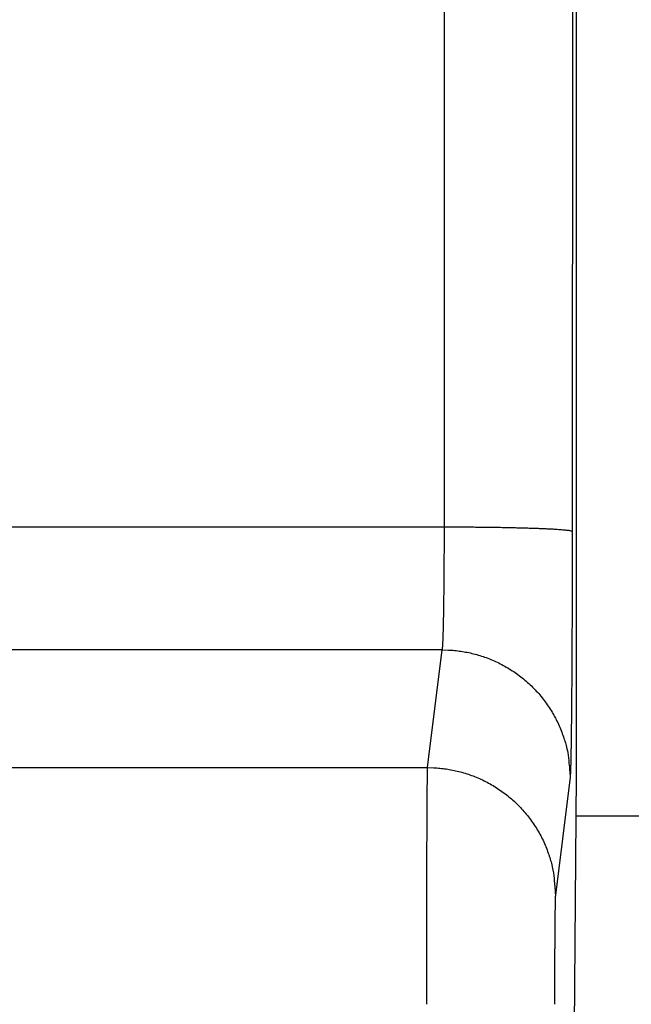
# Model space of a CAD drawing. Extents: x 115 to 791, y 19 to 548.
# Drawn here: x 551 to 554, y 272 to 277 of the extents above; entities that cross this region are included whole.
import ezdxf

# ---------------------------------------------------------------- set-up
doc = ezdxf.new("R2010")
doc.units = 0
doc.layers.get('0').update_dxf_attribs({"linetype": 'CONTINUOUS'})
doc.layers.add('2', color=7, linetype='CONTINUOUS')
doc.layers.get('0').off()
doc.styles.get("Standard").update_dxf_attribs({"font": 'monotxt.shx'})
doc.dimstyles.new('DSTYLE2', dxfattribs={"dimtxt": 3, "dimasz": 3, "dimexe": 3, "dimexo": 0, "dimgap": 2, "dimtad": 1, "dimzin": 3, "dimcen": 0.09, "dimazin": 3, "dimtp": 1, "dimtm": 1, "dimtfac": 1, "dimtofl": 0, "dimtmove": 0, "dimatfit": 3})

# ---------------------------------------------------------------- blocks, each defined once
blk = doc.blocks.new('_AH1')
at = {"color": 0, "linetype": 'CONTINUOUS'}
for p, q in [((-1, 0.166667), (0, 0)), ((-1, 0.166667), (-1, -0.166667)), ((0, 0), (-1, -0.166667)), ((0, 0), (-1, 0))]:
    blk.add_line(p, q, dxfattribs=at)
blk = doc.blocks.new('*D5977')
at = {"layer": '2', "color": 1, "linetype": 'CONTINUOUS'}
for p, q in [((435.67959, 275.16562), (435.67959, 349.17026)), ((690.72959, 228.92576), (690.72959, 349.17026)), ((435.67959, 346.17026), (563.20459, 346.17026)), ((690.72959, 346.17026), (563.20459, 346.17026))]:
    blk.add_line(p, q, dxfattribs=at)
at = {"layer": '2', "color": 1, "xscale": 3, "yscale": 3, "zscale": 3}
for p, rotation in [((435.67959, 346.17026), 180), ((690.72959, 346.17026), 360)]:
    blk.add_blockref('_AH1', p, dxfattribs=dict(at, rotation=rotation))
at = {"layer": '2', "color": 1, "linetype": 'CONTINUOUS'}
blk.add_text('255', height=3, rotation=360, dxfattribs=at).set_placement((558.70459, 348.17126))

msp = doc.modelspace()

# ---------------------------------------------------------------- linework, layer by layer
at = {"layer": '2', "color": 40, "linetype": 'CONTINUOUS'}
for p, q in [((553.89202, 273.28742), (553.89202, 314.48742)), ((553.16829, 274.64932), (553.18006, 313.25722)), ((553.88003, 313.23279), (553.86826, 274.62489)), ((549.52552, 274.64932), (553.16829, 274.64932)), ((553.15693, 273.97545), (549.52552, 273.97545)), ((553.07643, 273.33042), (553.15693, 273.97545)), ((491.30761, 273.33042), (553.07643, 273.33042)), ((553.8569, 273.27716), (553.77641, 272.63213)), ((553.83878, 267.18742), (553.89202, 273.28742)), ((553.89008, 273.06562), (554.49395, 273.06562))]:
    msp.add_line(p, q, dxfattribs=at)
for points in [[(553.1569, 273.97544), (553.15716, 273.97662, 0.0137735), (553.15742, 273.97811, 0.0089155), (553.15768, 273.9799, 0.0061236), (553.15793, 273.98199, 0.0045031), (553.15819, 273.9844, 0.0034203), (553.15844, 273.98709, 0.0027121), (553.1587, 273.9901, 0.0021869), (553.15895, 273.99339, 0.0018146), (553.1592, 273.99699, 0.0015213), (553.15944, 274.00088, 0.0013025), (553.15969, 274.00507, 0.0011225), (553.15993, 274.00954, 0.0009833), (553.16018, 274.01431, 0.0008649), (553.16042, 274.01936, 0.0007709), (553.16066, 274.02471, 0.0006892), (553.16089, 274.03033, 0.000623), (553.16113, 274.03625, 0.0005638), (553.16136, 274.04244, 0.0005147), (553.16159, 274.04892, 0.0004696), (553.16182, 274.05567, 0.000431), (553.16204, 274.06269, 0.0003965), (553.16226, 274.06998, 0.0003675), (553.16248, 274.07754, 0.0003412), (553.1627, 274.08535, 0.0003187), (553.16291, 274.09343, 0.000298), (553.16312, 274.10175, 0.0002803), (553.16333, 274.11033, 0.0002639), (553.16353, 274.11915, 0.0002498), (553.16373, 274.12822, 0.0002365), (553.16393, 274.13752, 0.0002251), (553.16413, 274.14706, 0.0002142), (553.16432, 274.15682, 0.0002048), (553.1645, 274.16682, 0.0001959), (553.16469, 274.17703, 0.0001883), (553.16487, 274.18747, 0.0001806), (553.16504, 274.19812, 0.0001736), (553.16522, 274.20899, 0.0001665), (553.16538, 274.22005, 0.0001599), (553.16555, 274.23132, 0.0001538), (553.16571, 274.24278, 0.0001485), (553.16586, 274.25443, 0.0001434), (553.16601, 274.26626, 0.0001389), (553.16616, 274.27827, 0.0001347), (553.1663, 274.29045, 0.000131), (553.16644, 274.30281, 0.0001274), (553.16657, 274.31532, 0.0001243), (553.1667, 274.32799, 0.0001213), (553.16683, 274.3408, 0.0001187), (553.16695, 274.35377, 0.0001162), (553.16706, 274.36688, 0.0001141), (553.16717, 274.38012, 0.000112), (553.16728, 274.39349, 0.0001103), (553.16738, 274.40698, 0.0001084), (553.16747, 274.4206, 0.0001066), (553.16756, 274.43432, 0.0001043), (553.16765, 274.44815, 0.0001018), (553.16772, 274.46208, 0.000101), (553.1678, 274.47611, 0.0001014), (553.16787, 274.49025, 0.0000972), (553.16793, 274.5044, 0.0000897), (553.16799, 274.51855, 0.000098), (553.16805, 274.533, 0.0001156), (553.1681, 274.54785, 0.000087), (553.16814, 274.56183, 0.0000295), (553.16818, 274.57451, 0.0001218), (553.16821, 274.59086, 0.0002083), (553.16825, 274.61613, 0.0001012), (553.16829, 274.64928, 0.0000534)], [(553.16829, 274.64928), (553.20149, 274.64925, -0.0004451), (553.23514, 274.64915, -0.0004249), (553.26925, 274.649, -0.0004225), (553.3037, 274.64879, -0.0004464), (553.33832, 274.64851, -0.0004642), (553.37297, 274.64816, -0.0004817), (553.40752, 274.64775, -0.0005014), (553.44181, 274.64727, -0.0005286), (553.47568, 274.64672, -0.000558), (553.50898, 274.6461, -0.0005936), (553.54151, 274.64542, -0.0006344), (553.57316, 274.64467, -0.0006831), (553.60372, 274.64386, -0.000742), (553.6331, 274.64299, -0.000812), (553.66109, 274.64207, -0.0008962), (553.68763, 274.64109, -0.0009918), (553.71254, 274.64007, -0.001128), (553.73578, 274.639, -0.0013045), (553.7572, 274.63789, -0.0014856), (553.7768, 274.63676, -0.001637), (553.79445, 274.63561, -0.0021175), (553.81024, 274.63441, -0.0030655), (553.82408, 274.63318, -0.0031917), (553.8359, 274.63201, -0.0016652), (553.84557, 274.63095, -0.0060709), (553.85387, 274.62959, -0.0206348), (553.86147, 274.62754, -0.0271703), (553.86828, 274.62486, -0.0291172)], [(553.86828, 274.62486), (553.86827, 274.59558, -0.0000432), (553.86825, 274.56634, -0.0000433), (553.86822, 274.53714, -0.0000435), (553.86819, 274.50799, -0.0000437), (553.86816, 274.47892, -0.000044), (553.86812, 274.44993, -0.0000444), (553.86807, 274.42104, -0.0000448), (553.86802, 274.39226, -0.0000453), (553.86797, 274.3636, -0.0000458), (553.86791, 274.33507, -0.0000464), (553.86784, 274.30669, -0.0000471), (553.86777, 274.27847, -0.0000479), (553.8677, 274.25042, -0.0000487), (553.86762, 274.22256, -0.0000497), (553.86753, 274.1949, -0.0000507), (553.86744, 274.16745, -0.0000518), (553.86735, 274.14022, -0.000053), (553.86725, 274.11323, -0.0000542), (553.86714, 274.08649, -0.0000552), (553.86703, 274.06001, -0.000056), (553.86692, 274.0338, -0.000057), (553.8668, 274.00786, -0.0000581), (553.86668, 273.98223, -0.0000594), (553.86655, 273.95689, -0.0000607), (553.86641, 273.93187, -0.0000621), (553.86628, 273.90716, -0.0000637), (553.86613, 273.8828, -0.0000655), (553.86599, 273.85878, -0.0000674), (553.86584, 273.83511, -0.0000695), (553.86568, 273.81181, -0.0000717), (553.86552, 273.7889, -0.0000743), (553.86536, 273.76636, -0.0000769), (553.86519, 273.74423, -0.00008), (553.86502, 273.7225, -0.0000833), (553.86484, 273.7012, -0.0000868), (553.86466, 273.68032, -0.0000903), (553.86448, 273.65989, -0.0000942), (553.86429, 273.6399, -0.000098), (553.8641, 273.62037, -0.0001024), (553.86391, 273.60129, -0.0001071), (553.86371, 273.58269, -0.0001126), (553.86351, 273.56456, -0.0001183), (553.8633, 273.54692, -0.0001249), (553.86309, 273.52976, -0.000132), (553.86288, 273.51311, -0.0001402), (553.86267, 273.49696, -0.0001491), (553.86245, 273.48133, -0.0001594), (553.86223, 273.46621, -0.0001707), (553.86201, 273.45164, -0.0001839), (553.86179, 273.43759, -0.0001984), (553.86156, 273.42409, -0.0002157), (553.86133, 273.41114, -0.0002349), (553.8611, 273.39875, -0.0002576), (553.86087, 273.38692, -0.0002823), (553.86063, 273.37567, -0.0003109), (553.86039, 273.36498, -0.0003413), (553.86015, 273.35488, -0.0003845), (553.85991, 273.34534, -0.0004402), (553.85966, 273.33639, -0.000487), (553.85942, 273.32802, -0.0005159), (553.85917, 273.32027, -0.0006554), (553.85892, 273.31305, -0.0009312), (553.85867, 273.30638, -0.0008657), (553.85842, 273.30046, -0.0003306), (553.8582, 273.29539, -0.0015348), (553.85792, 273.29026, -0.0042016), (553.85747, 273.28413, -0.0034286), (553.85689, 273.27718, -0.0024189)], [(553.1569, 273.97544), (553.19025, 273.97465, -0.0127665), (553.22404, 273.97218, -0.0121214), (553.25831, 273.96799, -0.01194), (553.29291, 273.96205, -0.012445), (553.32769, 273.95422, -0.0126837), (553.3625, 273.94452, -0.0128396), (553.39721, 273.93284, -0.012942), (553.43166, 273.91924, -0.0131501), (553.46568, 273.90363, -0.0132615), (553.49912, 273.8861, -0.0134078), (553.53178, 273.86662, -0.0134825), (553.56354, 273.84529, -0.013583), (553.5942, 273.82213, -0.0136402), (553.62366, 273.79727, -0.0137132), (553.65171, 273.77076, -0.0137073), (553.67828, 273.74278, -0.0136473), (553.7032, 273.71342, -0.0137246), (553.72643, 273.68282, -0.0138933), (553.7478, 273.65106, -0.0135435), (553.76734, 273.61855, -0.0127294), (553.78489, 273.58546, -0.0136933), (553.80055, 273.55126, -0.0157383), (553.81424, 273.51584, -0.012389), (553.8259, 273.48227, -0.0053977), (553.83541, 273.45169, -0.0162077), (553.84347, 273.41284, -0.0271132), (553.85065, 273.35389, -0.0138946), (553.85689, 273.27718, -0.0076395)], [(553.07154, 272.03362), (553.07155, 272.06146, -0.0000187), (553.07155, 272.08928, -0.0000187), (553.07156, 272.11709, -0.0000188), (553.07157, 272.14487, -0.000019), (553.07158, 272.1726, -0.0000192), (553.0716, 272.20028, -0.0000195), (553.07162, 272.22788, -0.0000197), (553.07164, 272.2554, -0.00002), (553.07166, 272.28282, -0.0000204), (553.07168, 272.31014, -0.0000208), (553.07171, 272.33732, -0.0000212), (553.07173, 272.36437, -0.0000216), (553.07176, 272.39127, -0.0000221), (553.0718, 272.418, -0.0000226), (553.07183, 272.44456, -0.0000232), (553.07187, 272.47093, -0.0000238), (553.07191, 272.49708, -0.0000244), (553.07195, 272.52303, -0.0000251), (553.07199, 272.54874, -0.0000256), (553.07204, 272.57421, -0.0000259), (553.07208, 272.59943, -0.0000263), (553.07213, 272.6244, -0.0000268), (553.07219, 272.64908, -0.0000274), (553.07224, 272.67349, -0.0000279), (553.0723, 272.6976, -0.0000286), (553.07235, 272.72141, -0.0000293), (553.07241, 272.74489, -0.0000301), (553.07248, 272.76806, -0.0000309), (553.07254, 272.79089, -0.0000319), (553.07261, 272.81337, -0.0000329), (553.07268, 272.83549, -0.000034), (553.07275, 272.85725, -0.0000352), (553.07282, 272.87862, -0.0000366), (553.07289, 272.89961, -0.0000381), (553.07297, 272.9202, -0.0000396), (553.07305, 272.94038, -0.0000412), (553.07312, 272.96013, -0.000043), (553.07321, 272.97946, -0.0000447), (553.07329, 272.99835, -0.0000467), (553.07337, 273.01681, -0.0000488), (553.07346, 273.03481, -0.0000513), (553.07354, 273.05236, -0.0000539), (553.07363, 273.06943, -0.0000569), (553.07372, 273.08604, -0.0000601), (553.07382, 273.10216, -0.0000639), (553.07391, 273.1178, -0.0000679), (553.074, 273.13294, -0.0000727), (553.0741, 273.14758, -0.0000778), (553.07419, 273.1617, -0.0000838), (553.07429, 273.17531, -0.0000905), (553.07439, 273.18838, -0.0000984), (553.07449, 273.20093, -0.0001073), (553.07459, 273.21293, -0.0001174), (553.0747, 273.22438, -0.0001282), (553.0748, 273.23528, -0.0001406), (553.0749, 273.24563, -0.0001535), (553.07501, 273.25541, -0.0001721), (553.07511, 273.26464, -0.0001962), (553.07522, 273.2733, -0.0002164), (553.07533, 273.2814, -0.0002287), (553.07543, 273.2889, -0.0002892), (553.07554, 273.29587, -0.0004089), (553.07565, 273.30232, -0.0003806), (553.07576, 273.30804, -0.0001477), (553.07585, 273.31292, -0.0006717), (553.07598, 273.31787, -0.0018394), (553.07616, 273.32375, -0.0015117), (553.07641, 273.33042, -0.001073)], [(553.07641, 273.33042), (553.10976, 273.32962, -0.0127666), (553.14355, 273.32716, -0.0121215), (553.17781, 273.32296, -0.01194), (553.21241, 273.31703, -0.012445), (553.24719, 273.3092, -0.0126836), (553.28201, 273.2995, -0.0128396), (553.31672, 273.28782, -0.012942), (553.35117, 273.27421, -0.01315), (553.38519, 273.2586, -0.0132613), (553.41862, 273.24108, -0.0134077), (553.45129, 273.22159, -0.0134823), (553.48305, 273.20027, -0.0135828), (553.51371, 273.1771, -0.01364), (553.54317, 273.15225, -0.013713), (553.57121, 273.12573, -0.013707), (553.59779, 273.09776, -0.013647), (553.6227, 273.06839, -0.0137243), (553.64593, 273.03779, -0.013893), (553.66731, 273.00604, -0.0135432), (553.68684, 272.97352, -0.0127292), (553.7044, 272.94043, -0.0136931), (553.72006, 272.90624, -0.015738), (553.73375, 272.87082, -0.0123888), (553.7454, 272.83725, -0.0053976), (553.75492, 272.80667, -0.0162074), (553.76298, 272.76782, -0.0271129), (553.77016, 272.70887, -0.0138945), (553.7764, 272.63215, -0.0076394)], [(553.7764, 272.63215), (553.77629, 272.63111, 0.0069985), (553.77618, 272.6298, 0.0044373), (553.77607, 272.62821, 0.0030117), (553.77596, 272.62635, 0.0022015), (553.77585, 272.62421, 0.0016655), (553.77574, 272.6218, 0.0013176), (553.77563, 272.61913, 0.001061), (553.77552, 272.61619, 0.0008803), (553.77541, 272.61297, 0.0007382), (553.7753, 272.6095, 0.0006327), (553.7752, 272.60576, 0.0005458), (553.77509, 272.60177, 0.000479), (553.77498, 272.59751, 0.0004222), (553.77488, 272.59299, 0.0003772), (553.77477, 272.58822, 0.000338), (553.77467, 272.58319, 0.0003066), (553.77457, 272.5779, 0.0002782), (553.77447, 272.57236, 0.0002546), (553.77437, 272.56657, 0.0002324), (553.77427, 272.56054, 0.0002131), (553.77417, 272.55426, 0.000196), (553.77407, 272.54774, 0.0001816), (553.77398, 272.54098, 0.0001685), (553.77388, 272.534, 0.0001574), (553.77379, 272.52678, 0.0001472), (553.7737, 272.51934, 0.0001384), (553.77361, 272.51167, 0.0001303), (553.77352, 272.50379, 0.0001233), (553.77343, 272.49569, 0.0001168), (553.77335, 272.48738, 0.0001111), (553.77326, 272.47886, 0.0001058), (553.77318, 272.47015, 0.0001012), (553.7731, 272.46122, 0.0000968), (553.77302, 272.45211, 0.0000931), (553.77294, 272.44279, 0.0000893), (553.77287, 272.43329, 0.0000859), (553.77279, 272.42361, 0.0000824), (553.77272, 272.41374, 0.0000792), (553.77265, 272.4037, 0.0000763), (553.77258, 272.39349, 0.0000737), (553.77251, 272.38311, 0.0000712), (553.77245, 272.37258, 0.000069), (553.77239, 272.36188, 0.000067), (553.77233, 272.35104, 0.0000652), (553.77227, 272.34005, 0.0000635), (553.77221, 272.32893, 0.000062), (553.77216, 272.31766, 0.0000605), (553.77211, 272.30627, 0.0000593), (553.77206, 272.29475, 0.0000581), (553.77201, 272.28311, 0.0000571), (553.77196, 272.27135, 0.0000561), (553.77192, 272.25948, 0.0000553), (553.77188, 272.24751, 0.0000544), (553.77184, 272.23544, 0.0000535), (553.7718, 272.22327, 0.0000524), (553.77177, 272.21101, 0.0000511), (553.77174, 272.19868, 0.0000507), (553.77171, 272.18626, 0.000051), (553.77168, 272.17375, 0.0000489), (553.77165, 272.16123, 0.0000451), (553.77163, 272.14873, 0.0000493), (553.77161, 272.13597, 0.0000582), (553.77159, 272.12286, 0.0000438), (553.77158, 272.11053, 0.0000149), (553.77156, 272.09935, 0.0000614), (553.77155, 272.08496, 0.0001052), (553.77154, 272.06274, 0.0000513), (553.77153, 272.03362, 0.0000271)]]:
    msp.add_lwpolyline(points, format="xyb", dxfattribs=at)

# ---------------------------------------------------------------- dimensions: what is measured, and where the dimension line sits
at = {"layer": '2', "color": 1, "linetype": 'CONTINUOUS'}
dim = msp.add_linear_dim(base=(435.67959, 346.17026), p1=(690.72959, 228.92576), p2=(435.67959, 275.16562), angle=180, dimstyle='DSTYLE2', override={"dimblk": '_AH1', "dimsah": 0}, dxfattribs=at)
dim.commit()
dim.dimension.update_dxf_attribs({"geometry": '*D5977', "text_midpoint": (563.20459, 349.67126), "dimtype": 128})

doc.saveas('drawing.dxf')
